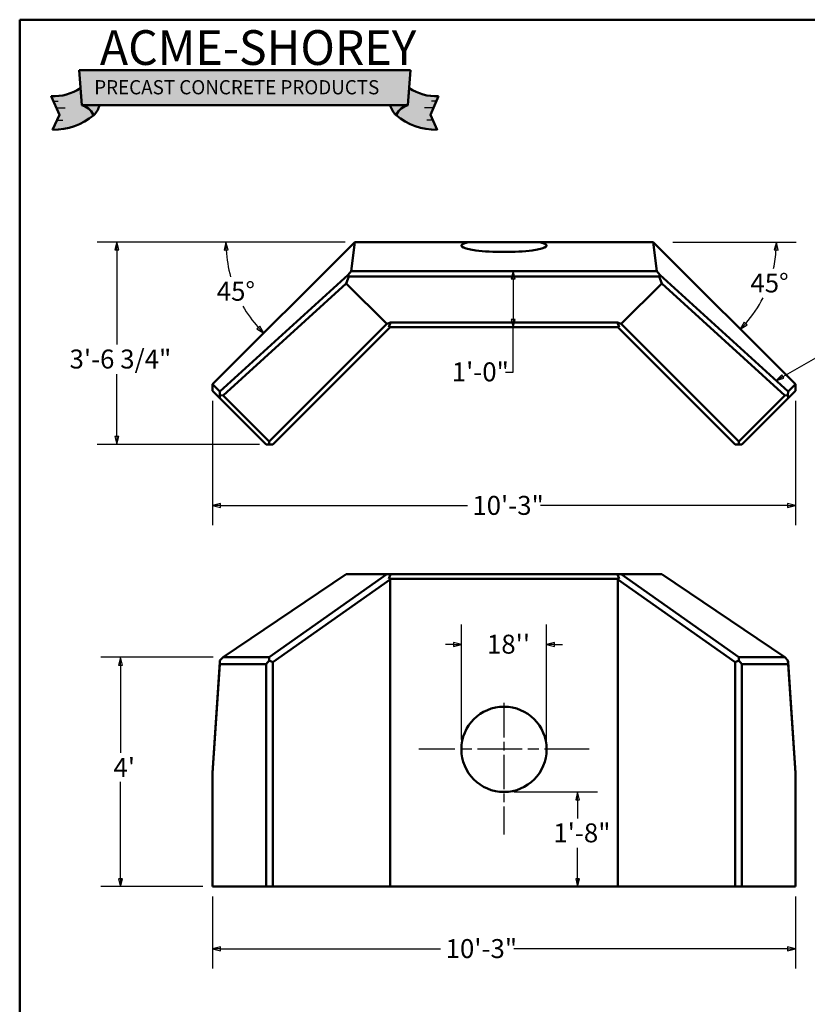
# Model space of a CAD drawing. Units: inches. Extents: x 8 to 2501, y -136 to 358.
# Drawn here: x 8 to 175, y 150 to 358 of the extents above; entities that cross this region are included whole.
import ezdxf
from ezdxf.enums import TextEntityAlignment as Align

# ---------------------------------------------------------------- set-up
doc = ezdxf.new("R2010")
doc.units = ezdxf.units.IN
doc.header["$LTSCALE"] = 1800
doc.header["$MEASUREMENT"] = 0
doc.linetypes.add('CHAIN', pattern=[0.7087, 0.4724, -0.0591, 0.1181, -0.0591])
for name, color, linetype, lineweight in [('Center Mark(ACME )', 7, 'Continuous', 25), ('Dimensions(ACME )', 7, 'Continuous', 25), ('Sketch Geometry(ACME )', 7, 'Continuous', 50), ('Symbols(ACME )', 7, 'Continuous', 25), ('Title (ANSI)', 7, 'Continuous', 50), ('Visible Edges(ACME )', 7, 'Continuous', 50)]:
    doc.layers.add(name, color=color, linetype=linetype, lineweight=lineweight)
doc.layers.add('obj', color=250, linetype='Continuous', lineweight=25, true_color=0x333333)
doc.styles.add('DEFAULT-ACME', font='arial.ttf')
doc.styles.get("Standard").update_dxf_attribs({"font": 'ROMANS.shx'})
doc.dimstyles.new('DEFAULT-ACME -01', dxfattribs={"dimscale": 33.33333333333334, "dimtxt": 0.1200000047683716, "dimasz": 0.05000000074505806, "dimexe": 0.125, "dimexo": 0.0625, "dimgap": 0.03149606299212598, "dimtad": 0, "dimtih": 1, "dimtoh": 1, "dimrnd": 1e-08, "dimzin": 1, "dimdsep": 46, "dimlunit": 4, "dimtxsty": 'DEFAULT-ACME', "dimblk": 'Filled-1', "dimcen": 0.09, "dimdle": 0.3937007874015748, "dimclrd": 256, "dimclre": 256, "dimclrt": 7, "dimadec": 0, "dimazin": 0, "dimtfac": 1, "dimtofl": 0, "dimtmove": 0, "dimatfit": 3, "dimldrblk": 'Filled-1', "dimfxl": 1, "dimfrac": 2, "dimtolj": 1, "dimtzin": 0, "dimlwd": 25, "dimlwe": 25, "dimarcsym": 0})
doc.dimstyles.new('DEFAULT-ACME -01$7', dxfattribs={"dimscale": 33.33333333333334, "dimtxt": 0.1200000047683716, "dimasz": 0.05000000074505806, "dimexe": 0.125, "dimexo": 0.0625, "dimgap": 0.03149606299212598, "dimtad": 0, "dimtih": 1, "dimtoh": 1, "dimrnd": 1e-08, "dimzin": 1, "dimdsep": 46, "dimlunit": 4, "dimtxsty": 'DEFAULT-ACME', "dimblk": 'Filled-1', "dimcen": 0.09, "dimdle": 0.3937007874015748, "dimclrd": 256, "dimclre": 256, "dimclrt": 7, "dimadec": 0, "dimazin": 0, "dimtfac": 1, "dimtofl": 0, "dimtmove": 0, "dimatfit": 3, "dimldrblk": 'Filled-1', "dimfxl": 1, "dimfrac": 2, "dimtolj": 1, "dimtzin": 0, "dimlwd": 25, "dimlwe": 25, "dimarcsym": 0})

# ---------------------------------------------------------------- blocks, each defined once
blk = doc.blocks.new('Filled-1')
at = {"color": 0}
for p, q in [((0, 0), (-0.9999999999999999, 0.25)), ((-0.9999999999999999, 0.25), (-0.9999999999999999, -0.25)), ((-0.9999999999999999, 0), (0, 0)), ((-0.9999999999999999, -0.25), (0, 0))]:
    blk.add_line(p, q, dxfattribs=at)
at = {"color": 0, "flags": 128}
blk.add_lwpolyline([(-0.9999999999999999, -0.25), (0, 0), (-0.9999999999999999, 0.25), (-0.9999999999999999, -0.25)], dxfattribs=at)
at = {"color": 0}
blk.add_solid([(-0.9999999999999999, -0.25), (0, 0), (-0.9999999999999999, 0.25), (-0.9999999999999999, -0.25)], dxfattribs=at)
blk = doc.blocks.new('*D9')
at = {"layer": 'Defpoints', "color": 0, "linetype": 'Continuous', "transparency": 16777216}
for p in [(49.04526308105677, 175.2630654027991), (171.9985818868308, 175.2630654027991), (171.9985818868308, 162.1397058227466)]:
    blk.add_point(p, dxfattribs=at)
at = {"layer": 'Dimensions(ACME )', "color": 156, "linetype": 'Continuous', "lineweight": 25, "true_color": 0x004080, "transparency": 16777216}
for p, q in [((49.04526308105677, 173.1797320694658), (49.04526308105677, 157.97303915608)), ((171.9985818868308, 173.1797320694658), (171.9985818868308, 157.97303915608)), ((50.71192977255871, 162.1397058227466), (97.1501482922839, 162.1397058227466)), ((170.3319151953289, 162.1397058227466), (112.6141429141486, 162.1397058227466))]:
    blk.add_line(p, q, dxfattribs=at)
at = {"layer": 'Dimensions(ACME )', "color": 156, "linetype": 'Continuous', "lineweight": 25, "true_color": 0x004080, "transparency": 16777216, "xscale": 1.666666691501935, "yscale": 1.666666691501935, "zscale": 1.666666691501935, "rotation": 180}
blk.add_blockref('Filled-1', (49.04526308105677, 162.1397058227466), dxfattribs=at)
at = {"layer": 'Dimensions(ACME )', "color": 156, "linetype": 'Continuous', "lineweight": 25, "true_color": 0x004080, "transparency": 16777216, "xscale": 1.666666691501935, "yscale": 1.666666691501935, "zscale": 1.666666691501935}
blk.add_blockref('Filled-1', (171.9985818868308, 162.1397058227466), dxfattribs=at)
at = {"layer": 'Dimensions(ACME )', "color": 7, "linetype": 'Continuous', "lineweight": 25, "transparency": 16777216, "insert": (98.2000170586881, 164.1833621232169), "char_height": 4.00000015894572, "attachment_point": 1, "style": 'DEFAULT-ACME'}
blk.add_mtext('\\A1;10\'-3"', dxfattribs=at)
blk = doc.blocks.new('*D11')
at = {"layer": 'Defpoints', "color": 0, "linetype": 'Continuous', "transparency": 16777216}
for p in [(119.5219224839438, 226.42097021114), (101.5219224839438, 204.2630654028031), (119.5219224839438, 204.2630654028031)]:
    blk.add_point(p, dxfattribs=at)
at = {"layer": 'Dimensions(ACME )', "color": 156, "linetype": 'Continuous', "lineweight": 25, "true_color": 0x004080, "transparency": 16777216}
for p, q in [((101.5219224839438, 206.3463987361365), (101.5219224839438, 230.5876368778067)), ((119.5219224839438, 206.3463987361365), (119.5219224839438, 230.5876368778067)), ((99.85525579244184, 226.42097021114), (98.1885891009399, 226.42097021114)), ((121.1885891754457, 226.42097021114), (122.8552558669477, 226.42097021114))]:
    blk.add_line(p, q, dxfattribs=at)
at = {"layer": 'Dimensions(ACME )', "color": 156, "linetype": 'Continuous', "lineweight": 25, "true_color": 0x004080, "transparency": 16777216, "xscale": 1.666666691501935, "yscale": 1.666666691501935, "zscale": 1.666666691501935}
blk.add_blockref('Filled-1', (101.5219224839438, 226.42097021114), dxfattribs=at)
at = {"layer": 'Dimensions(ACME )', "color": 156, "linetype": 'Continuous', "lineweight": 25, "true_color": 0x004080, "transparency": 16777216, "xscale": 1.666666691501935, "yscale": 1.666666691501935, "zscale": 1.666666691501935, "rotation": 180}
blk.add_blockref('Filled-1', (119.5219224839438, 226.42097021114), dxfattribs=at)
at = {"layer": 'Dimensions(ACME )', "color": 7, "linetype": 'Continuous', "lineweight": 25, "transparency": 16777216, "insert": (105.7020041197506, 228.4632622550679), "char_height": 4.00000015894572, "attachment_point": 1, "style": 'DEFAULT-ACME'}
blk.add_mtext("\\A1; 18''", dxfattribs=at)
blk = doc.blocks.new('*D12')
at = {"layer": 'Defpoints', "color": 0, "linetype": 'Continuous', "transparency": 16777216}
for p in [(110.5219224839438, 195.2630654028031), (126.0655546423323, 195.2630654028031), (110.5219224839438, 175.2630654028031)]:
    blk.add_point(p, dxfattribs=at)
at = {"layer": 'Dimensions(ACME )', "color": 156, "linetype": 'Continuous', "lineweight": 25, "true_color": 0x004080, "transparency": 16777216}
for p, q in [((112.6052558172771, 195.2630654028031), (130.232221308999, 195.2630654028031)), ((126.0655546423323, 193.5963987113012), (126.0655546423323, 189.6661184210123)), ((126.0655546423323, 176.9297320943051), (126.0655546423323, 183.4817968003481))]:
    blk.add_line(p, q, dxfattribs=at)
at = {"layer": 'Dimensions(ACME )', "color": 156, "linetype": 'Continuous', "lineweight": 25, "true_color": 0x004080, "transparency": 16777216, "xscale": 1.666666691501935, "yscale": 1.666666691501935, "zscale": 1.666666691501935}
for p, rotation in [((126.0655546423323, 195.2630654028031), 90), ((126.0655546423323, 175.2630654028031), 270)]:
    blk.add_blockref('Filled-1', p, dxfattribs=dict(at, rotation=rotation))
at = {"layer": 'Dimensions(ACME )', "color": 7, "linetype": 'Continuous', "lineweight": 25, "transparency": 16777216, "insert": (120.9373142995636, 188.6162496546081), "char_height": 4.00000015894572, "attachment_point": 1, "style": 'DEFAULT-ACME'}
blk.add_mtext('\\A1;1\'-8"', dxfattribs=at)
blk = doc.blocks.new('*D18')
at = {"layer": 'Defpoints', "color": 0, "linetype": 'Continuous', "transparency": 16777216}
for p in [(29.62632086798272, 223.7102789982988), (51.27323248482703, 223.7102789982988), (49.04526308105677, 175.2630654027991)]:
    blk.add_point(p, dxfattribs=at)
at = {"layer": 'Dimensions(ACME )', "color": 156, "linetype": 'Continuous', "lineweight": 25, "true_color": 0x004080, "transparency": 16777216}
for p, q in [((49.1898991514937, 223.7102789982988), (25.45965420131606, 223.7102789982988)), ((29.62632086798272, 222.0436123067969), (29.62632086798272, 203.5004892700032)), ((29.62632086798271, 176.9297320943011), (29.62632086798272, 197.4007515549661)), ((46.96192974772344, 175.2630654027991), (25.45965420131605, 175.2630654027991))]:
    blk.add_line(p, q, dxfattribs=at)
at = {"layer": 'Dimensions(ACME )', "color": 156, "linetype": 'Continuous', "lineweight": 25, "true_color": 0x004080, "transparency": 16777216, "xscale": 1.666666691501935, "yscale": 1.666666691501935, "zscale": 1.666666691501935}
for p, rotation in [((29.62632086798272, 223.7102789982988), 90), ((29.62632086798271, 175.2630654027991), 270)]:
    blk.add_blockref('Filled-1', p, dxfattribs=dict(at, rotation=rotation))
at = {"layer": 'Dimensions(ACME )', "color": 7, "linetype": 'Continuous', "lineweight": 25, "transparency": 16777216, "insert": (26.89371501361561, 202.4506205035991), "char_height": 4.00000015894572, "attachment_point": 1, "style": 'DEFAULT-ACME'}
blk.add_mtext("\\A1; 4'", dxfattribs=at)
blk = doc.blocks.new('Borders Back-Sheet2')
at = {"layer": 'obj', "true_color": 0xffbf00}
blk.add_hatch(color=40, dxfattribs=at).paths.add_polyline_path([(2.70785398968451, 10.20927958608878), (2.724476835754436, 10.42927958608878), (0.6259818238030315, 10.42927958608878), (0.6426046698729575, 10.20927958608878)])
h = blk.add_hatch(color=40, dxfattribs=at)
edge = h.paths.add_edge_path()
edge.add_arc((0.6762940751910071, 10.12328539359715), 0.04733534235275762, 27.59096119754079, 33.69630227081225)
edge.add_arc((0.606037313980897, 10.08998509610734), 0.1247731816411983, 28.51300640312043, 72.95811964827844)
edge.add_line((0.6426046698729603, 10.20927958608878), (0.6344753423958458, 10.31686958827259))
edge.add_arc((0.4650882714201812, 10.56874110136299), 0.3035312816171711, 266.9995173499557, 303.9213766419609, ccw=False)
edge.add_line((0.4492001181551549, 10.26562593264656), (0.5010388680013033, 10.14833564196563))
edge.add_line((0.5010388680013033, 10.14833564196563), (0.4586141270112498, 10.05234547596906))
edge.add_arc((0.461550086931483, 10.45351439872598), 0.4011796660432767, 269.5806875869146, 309.7808932130421)
h = blk.add_hatch(color=40, dxfattribs=at)
edge = h.paths.add_edge_path()
edge.add_line((2.891844532546219, 10.05234547596907), (2.849419791556166, 10.14833564196563))
edge.add_line((2.849419791556166, 10.14833564196563), (2.901258541402314, 10.26562593264656))
edge.add_arc((2.885370388137286, 10.56874110136299), 0.3035312816171694, 236.0786233580391, 273.00048265004466, ccw=False)
edge.add_line((2.715983317161621, 10.31686958827259), (2.70785398968451, 10.20927958608878))
edge.add_arc((2.744421345576575, 10.08998509610734), 0.1247731816411972, 107.0418803517224, 151.4869935968742)
edge.add_arc((2.674164584366432, 10.1232853935971), 0.04733534235275771, 146.3036977291059, 152.4090388023885)
edge.add_arc((2.888908572625992, 10.45351439872598), 0.4011796660432779, 230.2191067869568, 270.4193124130845)
at = {"layer": 'obj', "true_color": 0xcc9966}
h = blk.add_hatch(color=33, dxfattribs=at)
edge = h.paths.add_edge_path()
edge.add_arc((0.6762940751909988, 10.12328539359714), 0.04733534235276782, 27.59096119754198, 33.69630227081219)
edge.add_arc((0.6060373139808942, 10.08998509610734), 0.1247731816411975, 28.51300640312063, 72.95811964827878)
edge.add_line((0.6426046698729575, 10.20927958608878), (0.7550775788050531, 10.20927958608878))
edge.add_arc((0.6318349362079289, 10.23750468695836), 0.126433402522517, 313.11410253740746, 347.100544359833, ccw=False)
h = blk.add_hatch(color=33, dxfattribs=at)
edge = h.paths.add_edge_path()
edge.add_line((2.70785398968451, 10.20927958608878), (2.595381080752418, 10.20927958608878))
edge.add_arc((2.718623723349544, 10.23750468695836), 0.1264334025225169, 192.8994556401644, 226.8858974625904)
edge.add_arc((2.674164584366499, 10.12328539359719), 0.04733534235277343, 146.3036977291737, 152.4090388025267, ccw=False)
edge.add_arc((2.744421345576573, 10.08998509610734), 0.1247731816411972, 107.041880351721, 151.4869935968443, ccw=False)
at = {"layer": 'obj'}
for p, q in [((2.724476835754436, 10.42927958608878), (0.6259818238030308, 10.42927958608878)), ((0.6259818238030315, 10.42927958608878), (0.6426046698729575, 10.20927958608878)), ((2.70785398968451, 10.20927958608878), (2.724476835754436, 10.42927958608878)), ((0.5010388680013033, 10.14833564196563), (0.4492001181551556, 10.26562593264656)), ((0.4631391282704932, 10.23408754576252), (0.4936674734026901, 10.23408754576252)), ((2.849419791556166, 10.14833564196563), (2.901258541402314, 10.26562593264656)), ((2.887319531286976, 10.23408754576252), (2.856791186154778, 10.23408754576252)), ((0.4819482947091659, 10.19152994926173), (0.5382286661658038, 10.19152994926173)), ((0.6426046698729575, 10.20927958608878), (2.70785398968451, 10.20927958608878)), ((2.868510364848302, 10.19152994926173), (2.812229993391664, 10.19152994926173)), ((0.5010388680013033, 10.14833564196563), (0.4586141270112498, 10.05234547596907)), ((0.4857941280686935, 10.11384291242725), (0.5233482097273032, 10.11384291242725)), ((2.864664531488774, 10.11384291242725), (2.827110449830166, 10.11384291242725)), ((2.849419791556166, 10.14833564196563), (2.891844532546219, 10.05234547596907))]:
    blk.add_line(p, q, dxfattribs=at)
for centre, radius, start, end in [((0.4650882714201812, 10.56874110136299), 0.3035312816171701, 266.9995173499558, 303.6459778847641), ((2.885370388137291, 10.56874110136298), 0.3035312816171701, 236.3540221152339, 273.0004826500435), ((0.6060373139808939, 10.08998509610734), 0.1247731816411986, 28.51300640312325, 72.95811964827837), ((0.6318349362079246, 10.23750468695837), 0.1264334025225173, 313.1141025374096, 347.100544359835), ((2.718623723349539, 10.23750468695836), 0.1264334025225169, 192.8994556401664, 226.8858974625927), ((2.744421345576573, 10.08998509610734), 0.1247731816411986, 107.0418803517208, 151.486993596876), ((0.4615500869314827, 10.45351439872598), 0.4011796660432773, 269.5806875869146, 309.780893213042), ((0.6762940751909982, 10.12328539359715), 0.04733534235276422, 27.59096119753278, 33.696302270811), ((2.67416458436646, 10.12328539359714), 0.04733534235276422, 146.3036977291665, 152.4090388024384), ((2.888908572625987, 10.45351439872598), 0.4011796660432773, 230.2191067869578, 270.419312413085)]:
    blk.add_arc(centre, radius, start, end, dxfattribs=at)
at = {"layer": 'Sketch Geometry(ACME )'}
for p, q in [((8.249999999999998, 10.75), (0.2499999999999992, 10.75)), ((0.2499999999999992, 10.75), (0.2500000000000076, 0.2500000000000006)), ((2.724476835754436, 10.42927958608878), (0.6259818238030315, 10.42927958608878)), ((0.6259818238030315, 10.42927958608878), (0.6426046698729575, 10.20927958608878)), ((2.70785398968451, 10.20927958608878), (2.724476835754436, 10.42927958608878)), ((0.6426046698729575, 10.20927958608878), (0.6344753423958458, 10.31686958827259)), ((2.715983317161621, 10.31686958827259), (2.70785398968451, 10.20927958608878)), ((0.4492001181551556, 10.26562593264656), (0.5010388680013033, 10.14833564196563)), ((2.849419791556166, 10.14833564196563), (2.901258541402314, 10.26562593264656)), ((0.7550775788050517, 10.20927958608878), (0.6426046698729575, 10.20927958608878)), ((0.6426046698729575, 10.20927958608878), (2.70785398968451, 10.20927958608878)), ((2.70785398968451, 10.20927958608878), (2.595381080752417, 10.20927958608878)), ((0.5010388680013033, 10.14833564196563), (0.4586141270112498, 10.05234547596907)), ((2.891844532546219, 10.05234547596907), (2.849419791556166, 10.14833564196563))]:
    blk.add_line(p, q, dxfattribs=at)
for centre, radius, start, end in [((0.4650882714201812, 10.56874110136299), 0.303531281617171, 266.9995173499556, 303.9213766419609), ((2.885370388137286, 10.56874110136299), 0.3035312816171693, 236.078623358039, 273.0004826500445), ((0.606037313980897, 10.08998509610734), 0.1247731816411983, 28.51300640312044, 72.95811964827847), ((0.6060373139808942, 10.08998509610734), 0.1247731816411975, 28.51300640312058, 72.95811964827858), ((0.6318349362079289, 10.23750468695836), 0.126433402522517, 313.1141025374075, 347.1005443598336), ((2.718623723349544, 10.23750468695836), 0.1264334025225169, 192.8994556401644, 226.8858974625899), ((2.744421345576575, 10.08998509610734), 0.1247731816411973, 107.0418803517224, 151.4869935968742), ((2.744421345576573, 10.08998509610734), 0.1247731816411972, 107.041880351721, 151.4869935968443), ((0.461550086931483, 10.45351439872598), 0.4011796660432767, 269.5806875869146, 309.7808932130421), ((0.6762940751910071, 10.12328539359715), 0.04733534235275761, 27.59096119754083, 33.69630227081229), ((0.6762940751909988, 10.12328539359714), 0.04733534235276781, 27.59096119754204, 33.69630227081223), ((2.674164584366432, 10.1232853935971), 0.04733534235275773, 146.3036977291042, 152.4090388023885), ((2.674164584366499, 10.12328539359719), 0.04733534235277344, 146.3036977291719, 152.4090388025265), ((2.888908572625992, 10.45351439872598), 0.401179666043278, 230.2191067869568, 270.4193124130845)]:
    blk.add_arc(centre, radius, start, end, dxfattribs=at)
at = {"layer": 'obj', "color": 7, "insert": (1.726436560617106, 10.68347978973175), "char_height": 0.2000000063828596, "width": 2.812283991504041, "attachment_point": 2, "line_spacing_factor": 0.2996409833431244}
blk.add_mtext('\\pxsm0.94;\\fCambria|b0|i0;\\W0.98;\\H0.2200; ACME-SHOREY  \\fTahoma|b1|i0;\\W0.98;\\H0.1000;\\P\\fTahoma|b1|i0;\\W0.98;\\H0.1000;\\P', dxfattribs=at)
at = {"layer": 'obj', "color": 242, "true_color": 0xcc0033, "insert": (0.7217630266686399, 10.3670834156569), "char_height": 0.0899999981790077, "attachment_point": 1, "line_spacing_factor": 0.421640008687973}
blk.add_mtext('\\fCambria|b1|i0;\\W0.97;\\H0.0900;PRECAST CONCRETE PRODUCTS', dxfattribs=at)
at = {"layer": 'Symbols(ACME )', "color": 7, "lineweight": 30, "flags": 104}
for tag, height, p in [('Co.', 0.159999998066369, (6.005000000000001, 0.699999999999998)), ('Date', 0.1200000014830762, (7.170000000000001, 0.6699999999999982)), ('Sheet', 0.1000000031914298, (7.73, 0.3899999999999981)), ('Ch#', 0.1000000031914298, (6.48, 0.3899999999999981)), ('Pg#', 0.1000000031914298, (7.060000000000001, 0.3899999999999981))]:
    blk.add_attdef(tag, text='', height=height, dxfattribs=at).set_placement(p, align=Align.TOP_LEFT)
at = {"layer": 'Title (ANSI)', "color": 7, "lineweight": 30, "flags": 104}
for tag, height, p in [('<Name>^M', 0.1799999963580154, (1.250000000000002, 1.092499999999996)), ('ITEM:', 0.159999998066369, (6.720000000000001, 1.102499999999998)), ('<WT-B>', 0.1200000014830762, (4.645000000000001, 0.5899999999999981))]:
    blk.add_attdef(tag, text='', height=height, dxfattribs=at).set_placement(p, align=Align.TOP_LEFT)
blk = doc.blocks.new('*D20')
at = {"layer": 'Defpoints', "color": 0, "linetype": 'Continuous', "transparency": 16777216}
for p in [(49.04526308104451, 279.939072609957), (171.9985818868185, 279.9390726099571), (171.9985818868185, 255.7287262585562)]:
    blk.add_point(p, dxfattribs=at)
at = {"layer": 'Dimensions(ACME )', "color": 156, "linetype": 'Continuous', "lineweight": 25, "true_color": 0x004080, "transparency": 16777216}
for p, q in [((49.04526308104451, 277.8557392766237), (49.04526308104451, 251.5620595918896)), ((171.9985818868185, 277.8557392766238), (171.9985818868185, 251.5620595918896)), ((50.71192977254645, 255.7287262585562), (102.7899251729992, 255.7287262585562)), ((170.3319151953166, 255.7287262585562), (118.2539197948639, 255.7287262585562))]:
    blk.add_line(p, q, dxfattribs=at)
at = {"layer": 'Dimensions(ACME )', "color": 156, "linetype": 'Continuous', "lineweight": 25, "true_color": 0x004080, "transparency": 16777216, "xscale": 1.666666691501935, "yscale": 1.666666691501935, "zscale": 1.666666691501935, "rotation": 180}
blk.add_blockref('Filled-1', (49.04526308104451, 255.7287262585562), dxfattribs=at)
at = {"layer": 'Dimensions(ACME )', "color": 156, "linetype": 'Continuous', "lineweight": 25, "true_color": 0x004080, "transparency": 16777216, "xscale": 1.666666691501935, "yscale": 1.666666691501935, "zscale": 1.666666691501935}
blk.add_blockref('Filled-1', (171.9985818868185, 255.7287262585562), dxfattribs=at)
at = {"layer": 'Dimensions(ACME )', "color": 7, "linetype": 'Continuous', "lineweight": 25, "transparency": 16777216, "insert": (103.8397939394034, 257.7723825590265), "char_height": 4.00000015894572, "attachment_point": 1, "style": 'DEFAULT-ACME'}
blk.add_mtext('\\A1;10\'-3"', dxfattribs=at)
blk = doc.blocks.new('*D21')
at = {"layer": 'Defpoints', "color": 0, "linetype": 'Continuous', "transparency": 16777216}
for p in [(28.82011553685466, 311.3737896979328), (79.06576660664717, 311.3737896979328), (60.99142711206295, 268.6253641109723)]:
    blk.add_point(p, dxfattribs=at)
at = {"layer": 'Dimensions(ACME )', "color": 156, "linetype": 'Continuous', "lineweight": 25, "true_color": 0x004080, "transparency": 16777216}
for p, q in [((76.98243327331384, 311.3737896979328), (24.653448870188, 311.3737896979328)), ((28.82011553685466, 309.7071230064309), (28.82011553685466, 289.7263972156484)), ((28.82011553685465, 270.2920308024742), (28.82011553685466, 283.4875053332896)), ((58.90809377872962, 268.6253641109723), (24.65344887018799, 268.6253641109723))]:
    blk.add_line(p, q, dxfattribs=at)
at = {"layer": 'Dimensions(ACME )', "color": 156, "linetype": 'Continuous', "lineweight": 25, "true_color": 0x004080, "transparency": 16777216, "xscale": 1.666666691501935, "yscale": 1.666666691501935, "zscale": 1.666666691501935}
for p, rotation in [((28.82011553685466, 311.3737896979328), 90), ((28.82011553685465, 268.6253641109723), 270)]:
    blk.add_blockref('Filled-1', p, dxfattribs=dict(at, rotation=rotation))
at = {"layer": 'Dimensions(ACME )', "color": 7, "linetype": 'Continuous', "lineweight": 25, "transparency": 16777216, "insert": (18.84467169904531, 288.6765284492442), "char_height": 4.00000015894572, "attachment_point": 1, "style": 'DEFAULT-ACME'}
blk.add_mtext('\\A1;3\'-6 3/4"', dxfattribs=at)
blk = doc.blocks.new('*D22')
at = {"layer": 'Defpoints', "color": 0, "linetype": 'Continuous', "transparency": 16777216}
for p in [(76.98243327331382, 311.3737896979328), (79.0657666066472, 311.3737896979328), (52.76808176484165, 304.3273462817629), (49.0452630810445, 281.3532861723302)]:
    blk.add_point(p, dxfattribs=at)
at = {"layer": 'Dimensions(ACME )', "color": 156, "linetype": 'Continuous', "lineweight": 25, "true_color": 0x004080, "transparency": 16777216}
blk.add_line((74.8990999399805, 311.3737896979328), (47.67373322332797, 311.373789697933), dxfattribs=at)
for start, end in [(183.5080476850615, 195.6290204096202), (209.7330232979475, 221.4919523149382)]:
    blk.add_arc((79.0657666066472, 311.3737896979328), 27.22536671665255, start, end, dxfattribs=at)
at = {"layer": 'Dimensions(ACME )', "color": 156, "linetype": 'Continuous', "lineweight": 25, "true_color": 0x004080, "transparency": 16777216, "xscale": 1.666666691501935, "yscale": 1.666666691501935, "zscale": 1.666666691501935}
for p, rotation in [((51.84039988999464, 311.373789697933), 91.75402384253059), ((59.8145251810116, 292.1225482722973), 313.245976157469)]:
    blk.add_blockref('Filled-1', p, dxfattribs=dict(at, rotation=rotation))
at = {"layer": 'Dimensions(ACME )', "color": 7, "linetype": 'Continuous', "lineweight": 25, "transparency": 16777216, "insert": (49.90871458016193, 302.9891994200795), "char_height": 4.00000015894572, "attachment_point": 1, "style": 'DEFAULT-ACME'}
blk.add_mtext('\\A1;45°', dxfattribs=at)
blk = doc.blocks.new('*D23')
at = {"layer": 'Defpoints', "color": 0, "linetype": 'Continuous', "transparency": 16777216}
for p in [(141.9780783612159, 311.3737896979328), (143.4512174886879, 309.9006505704608), (144.0614116945492, 311.3737896979328), (164.5177779455444, 298.3604880754672)]:
    blk.add_point(p, dxfattribs=at)
at = {"layer": 'Dimensions(ACME )', "color": 156, "linetype": 'Continuous', "lineweight": 25, "true_color": 0x004080, "transparency": 16777216}
blk.add_line((146.1447450278826, 311.3737896979328), (172.1713482728134, 311.3737896979325), dxfattribs=at)
for start, end in [(347.6031112886017, 356.3303205474608), (318.6696794525379, 333.1492051881139)]:
    blk.add_arc((141.9780783612159, 311.3737896979329), 26.02660324493085, start, end, dxfattribs=at)
at = {"layer": 'Dimensions(ACME )', "color": 156, "linetype": 'Continuous', "lineweight": 25, "true_color": 0x004080, "transparency": 16777216, "xscale": 1.666666691501935, "yscale": 1.666666691501935, "zscale": 1.666666691501935}
for p, rotation in [((168.0046816061468, 311.3737896979326), 88.16516027373017), ((160.3816660069581, 292.9702020521902), 226.8348397262686)]:
    blk.add_blockref('Filled-1', p, dxfattribs=dict(at, rotation=rotation))
at = {"layer": 'Dimensions(ACME )', "color": 7, "linetype": 'Continuous', "lineweight": 25, "transparency": 16777216, "insert": (162.5135543949034, 304.7364701103883), "char_height": 4.00000015894572, "attachment_point": 1, "style": 'DEFAULT-ACME'}
blk.add_mtext('\\A1;45°', dxfattribs=at)
blk = doc.blocks.new('*D24')
at = {"layer": 'Defpoints', "color": 0, "linetype": 'Continuous', "transparency": 16777216}
for p in [(112.4735760136559, 305.244657052399), (112.4735760136559, 293.3741014525014), (112.4735760136559, 293.3741014525014)]:
    blk.add_point(p, dxfattribs=at)
at = {"layer": 'Dimensions(ACME )', "color": 156, "linetype": 'Continuous', "lineweight": 25, "true_color": 0x004080, "transparency": 16777216}
for p, q in [((112.4735760136559, 303.5779903608971), (112.4735760136559, 295.0407681440033)), ((112.4735760136559, 283.9247491047856), (112.4735760136559, 293.3741014525014)), ((110.806909322154, 283.9247491047856), (112.4735760136559, 283.9247491047856))]:
    blk.add_line(p, q, dxfattribs=at)
at = {"layer": 'Dimensions(ACME )', "color": 156, "linetype": 'Continuous', "lineweight": 25, "true_color": 0x004080, "transparency": 16777216, "xscale": 1.666666691501935, "yscale": 1.666666691501935, "zscale": 1.666666691501935}
for p, rotation in [((112.4735760136559, 305.244657052399), 90), ((112.4735760136559, 293.3741014525014), 270)]:
    blk.add_blockref('Filled-1', p, dxfattribs=dict(at, rotation=rotation))
at = {"layer": 'Dimensions(ACME )', "color": 7, "linetype": 'Continuous', "lineweight": 25, "transparency": 16777216, "insert": (99.50055987021221, 285.9670411487135), "char_height": 4.00000015894572, "attachment_point": 1, "style": 'DEFAULT-ACME'}
blk.add_mtext('\\A1;1\'-0"', dxfattribs=at)

msp = doc.modelspace()

# ---------------------------------------------------------------- linework, layer by layer
at = {"layer": 'Center Mark(ACME )', "linetype": 'CHAIN', "ltscale": 0.008582160808146}
msp.add_line((110.5219224839438, 214.0767793266631), (110.5219224839438, 186.2630654028031), dxfattribs=at)
at = {"layer": 'Center Mark(ACME )', "linetype": 'CHAIN', "ltscale": 0.01110865455120802}
msp.add_line((128.5219224839438, 204.2630654028031), (92.52192248394377, 204.2630654028031), dxfattribs=at)
at = {"layer": 'Visible Edges(ACME )'}
for p, q in [((49.04526308104449, 281.3532861723301), (79.06576660664717, 311.3737896979328)), ((78.28766666689121, 305.244657052399), (79.06576660664717, 311.3737896979328)), ((103.0386077103836, 311.3737896979328), (79.06576660664717, 311.3737896979328)), ((118.0052372574794, 311.3737896979328), (103.0386077103836, 311.3737896979328)), ((141.9780783612159, 311.3737896979328), (118.0052372574794, 311.3737896979328)), ((141.9780783612159, 311.3737896979328), (142.7561783009719, 305.244657052399)), ((141.9780783612159, 311.3737896979328), (171.9985818868185, 281.3532861723302)), ((77.6140753010572, 304.4857432294624), (50.57092626695535, 279.8276229864193)), ((77.24174763250743, 302.6542763039255), (77.79014784270159, 304.0968476412694)), ((78.28766666689121, 305.244657052399), (77.6140753010572, 304.4857432294624)), ((77.79014784270159, 304.0968476412694), (77.6140753010572, 304.4857432294624)), ((77.79014784270159, 304.0968476412694), (143.2536971251615, 304.0968476412694)), ((142.7561783009719, 305.244657052399), (78.28766666689121, 305.244657052399)), ((143.4297696668058, 304.4857432294624), (142.7561783009719, 305.244657052399)), ((143.4297696668058, 304.4857432294624), (143.2536971251615, 304.0968476412694)), ((143.2536971251615, 304.0968476412694), (143.8020973353556, 302.6542763039256)), ((170.4729187009077, 279.8276229864193), (143.4297696668058, 304.4857432294624)), ((51.27323248481476, 278.9760142702542), (77.24174763250743, 302.6542763039255)), ((77.24174763250743, 302.6542763039255), (85.81481570274497, 294.081208233688)), ((135.229029265118, 294.081208233688), (143.8020973353556, 302.6542763039256)), ((143.8020973353556, 302.6542763039256), (169.7706124830483, 278.9760142702542)), ((85.81481570274497, 294.081208233688), (60.99142711206295, 269.257819643006)), ((61.77318514240236, 268.6253641109723), (86.5219224839315, 293.3741014525015)), ((86.58162010467295, 294.3741014525015), (85.81481570274497, 294.081208233688)), ((86.58162010467295, 294.3741014525015), (86.2518317271938, 293.3741014525015)), ((86.2518317271938, 293.3741014525015), (134.7920132406692, 293.3741014525015)), ((134.4622248631901, 294.3741014525015), (86.58162010467295, 294.3741014525015)), ((135.229029265118, 294.081208233688), (134.4622248631901, 294.3741014525015)), ((134.7920132406692, 293.3741014525015), (134.4622248631901, 294.3741014525015)), ((134.5219224839315, 293.3741014525015), (159.2706598254607, 268.6253641109723)), ((160.0524178558001, 269.257819643006), (135.229029265118, 294.081208233688)), ((50.57092626695535, 279.8276229864193), (49.04526308104449, 281.3532861723301)), ((49.04526308104449, 281.3532861723301), (49.0452630810445, 279.939072609957)), ((171.9985818868185, 281.3532861723302), (170.4729187009077, 279.8276229864193)), ((171.9985818868185, 281.3532861723302), (171.9985818868185, 279.9390726099571)), ((49.0452630810445, 279.939072609957), (50.54876366727629, 278.4355720237253)), ((50.54876366727629, 278.4355720237253), (50.59480142611827, 279.0243811496065)), ((50.57092626695535, 279.8276229864193), (50.59480142611827, 279.0243811496065)), ((50.59480142611827, 279.0243811496065), (51.27323248481476, 278.9760142702542)), ((60.99142711206295, 269.257819643006), (51.27323248481476, 278.9760142702542)), ((169.7706124830483, 278.9760142702542), (160.0524178558001, 269.257819643006)), ((169.7706124830483, 278.9760142702542), (170.4490435417447, 279.0243811496065)), ((170.4490435417447, 279.0243811496065), (170.4729187009077, 279.8276229864193)), ((170.4490435417447, 279.0243811496065), (170.4950813005867, 278.4355720237253)), ((170.4950813005867, 278.4355720237253), (171.9985818868185, 279.9390726099571)), ((50.54876366727629, 278.4355720237253), (60.35897158002926, 268.6253641109723)), ((160.6848733878338, 268.6253641109723), (170.4950813005867, 278.4355720237253)), ((60.99142711206295, 268.6253641109723), (60.35897158002926, 268.6253641109723)), ((60.99142711206295, 269.257819643006), (60.99142711206295, 268.6253641109723)), ((61.77318514240236, 268.6253641109723), (60.99142711206295, 268.6253641109723)), ((160.0524178558001, 268.6253641109723), (159.2706598254607, 268.6253641109723)), ((160.0524178558001, 268.6253641109723), (160.0524178558001, 269.257819643006)), ((160.6848733878338, 268.6253641109723), (160.0524178558001, 268.6253641109723)), ((51.27323248482702, 223.7102789982988), (77.24174763251968, 241.2630654028059)), ((85.81481570275722, 241.2630654028033), (60.99142711207521, 223.7102789982959)), ((77.24174763251968, 241.2630654028059), (85.81481570275722, 241.2630654028033)), ((86.58162010468521, 241.2630654028034), (85.81481570275722, 241.2630654028033)), ((86.58162010468521, 241.2630654028034), (86.25183172720607, 240.2630654028031)), ((134.4622248632024, 241.2630654028034), (86.58162010468521, 241.2630654028034)), ((135.2290292651303, 241.2630654028033), (134.4622248632024, 241.2630654028034)), ((134.7920132406815, 240.2630654028031), (134.4622248632024, 241.2630654028034)), ((160.0524178558124, 223.7102789982959), (135.2290292651303, 241.2630654028033)), ((135.2290292651303, 241.2630654028033), (143.8020973353679, 241.2630654028059)), ((143.8020973353679, 241.2630654028059), (169.7706124830605, 223.7102789982988)), ((61.77318514241462, 222.6450314140459), (86.52192248394377, 240.1450314140532)), ((86.25183172720607, 240.2630654028031), (86.52192248394377, 240.1450314140532)), ((86.25183172720607, 240.2630654028031), (134.7920132406815, 240.2630654028031)), ((86.52192248394377, 240.1450314140532), (86.52192248394377, 175.2630654028031)), ((134.7920132406815, 240.2630654028031), (134.5219224839438, 240.1450314140532)), ((134.5219224839438, 240.1450314140532), (159.2706598254729, 222.6450314140459)), ((134.5219224839438, 240.1450314140532), (134.5219224839438, 175.2630654028031)), ((50.57092626696761, 222.6488124746431), (49.04526308105675, 199.2630654027996)), ((50.54876366728855, 222.2630654027987), (50.59480142613052, 222.9894082016973)), ((50.57092626696761, 222.6488124746431), (50.59480142613052, 222.9894082016973)), ((50.59480142613052, 222.9894082016973), (51.27323248482702, 223.7102789982988)), ((60.99142711207521, 223.7102789982959), (51.27323248482702, 223.7102789982988)), ((60.99142711207521, 222.9866722005458), (60.35897158004153, 222.2630654027958)), ((60.99142711207521, 223.7102789982959), (60.99142711207521, 222.9866722005458)), ((61.77318514241462, 222.6450314140459), (60.99142711207521, 222.9866722005458)), ((61.77318514241462, 175.2630654027958), (61.77318514241462, 222.6450314140459)), ((160.0524178558124, 222.9866722005458), (159.2706598254729, 222.6450314140459)), ((159.2706598254729, 222.6450314140459), (159.2706598254729, 175.2630654027958)), ((169.7706124830605, 223.7102789982988), (160.0524178558124, 223.7102789982959)), ((160.0524178558124, 222.9866722005458), (160.0524178558124, 223.7102789982959)), ((160.684873387846, 222.2630654027958), (160.0524178558124, 222.9866722005458)), ((169.7706124830605, 223.7102789982988), (170.449043541757, 222.9894082016973)), ((170.449043541757, 222.9894082016973), (170.4729187009199, 222.6488124746431)), ((170.449043541757, 222.9894082016973), (170.495081300599, 222.2630654027987)), ((171.9985818868308, 199.2630654027997), (170.4729187009199, 222.6488124746431)), ((49.04526308105676, 199.2170322044596), (50.54876366728855, 222.2630654027987)), ((50.54876366728855, 222.2630654027987), (60.35897158004153, 222.2630654027958)), ((60.35897158004153, 222.2630654027958), (60.35897158004154, 175.2630654027958)), ((160.684873387846, 222.2630654027958), (170.495081300599, 222.2630654027987)), ((160.684873387846, 175.2630654027958), (160.684873387846, 222.2630654027958)), ((170.495081300599, 222.2630654027987), (171.9985818868308, 199.2170322044598)), ((49.04526308105675, 199.2630654027996), (49.04526308105676, 199.2170322044596)), ((49.04526308105676, 175.2630654027991), (49.04526308105676, 199.2170322044596)), ((171.9985818868308, 199.2630654027997), (171.9985818868308, 199.2170322044598)), ((171.9985818868308, 199.2170322044598), (171.9985818868308, 175.2630654027991)), ((49.04526308105676, 175.2630654027991), (60.35897158004154, 175.2630654027958)), ((60.35897158004154, 175.2630654027958), (61.77318514241462, 175.2630654027958)), ((61.77318514241462, 175.2630654027958), (86.52192248394377, 175.2630654028031)), ((86.52192248394377, 175.2630654028031), (134.5219224839438, 175.2630654028031)), ((134.5219224839438, 175.2630654028031), (159.2706598254729, 175.2630654027958)), ((159.2706598254729, 175.2630654027958), (160.684873387846, 175.2630654027958)), ((160.684873387846, 175.2630654027958), (171.9985818868308, 175.2630654027991))]:
    msp.add_line(p, q, dxfattribs=at)
msp.add_circle((110.5219224839438, 204.2630654028031), 9, dxfattribs=at)
msp.add_ellipse((110.5219224839315, 310.6265346911872), major_axis=(9, 2.399312171576554e-17), ratio=0.1494510013491282, start_param=2.552561683373506, end_param=6.872216277395871, dxfattribs=at)

# ---------------------------------------------------------------- block references
at = {"xscale": 33.33333333333334, "yscale": 33.33333333333334, "zscale": 33.33333333333334}
msp.add_blockref('Borders Back-Sheet2', (0, 0), dxfattribs=at)

# ---------------------------------------------------------------- dimensions: what is measured, and where the dimension line sits
at = {"layer": 'Dimensions(ACME )', "color": 156, "linetype": 'Continuous', "lineweight": 25, "true_color": 0x004080}
for base, p1, p2, angle, override, picture, middle in [((28.82011553685466, 311.3737896979328), (60.99142711206295, 268.6253641109723), (79.06576660664717, 311.3737896979328), 90, {"dimgap": 0.03149606299212598, "dimdec": 2, "dimlfac": 1, "dimtol": 0, "dimlim": 0, "dimtp": 0, "dimtm": -0, "dimtdec": 2, "dimatfit": 1}, '*D21', (28.82011553685461, 286.606951274469)), ((112.4735760136559, 293.3741014525014), (112.4735760136559, 305.244657052399), (112.4735760136559, 293.3741014525014), 90, {"dimgap": 0.03149606299212598, "dimdec": 1, "dimlfac": 1, "dimse1": 1, "dimse2": 1, "dimtol": 0, "dimlim": 0, "dimtp": 0, "dimtm": -0, "dimtdec": 1, "dimtmove": 1, "dimatfit": 2}, '*D24', (112.2050635633776, 283.9247491047856)), ((171.9985818868185, 255.7287262585562), (49.04526308104451, 279.939072609957), (171.9985818868185, 279.9390726099571), 180, {"dimgap": 0.03149606299212598, "dimtih": 0, "dimtoh": 0, "dimdec": 2, "dimlfac": 1, "dimtol": 0, "dimlim": 0, "dimtp": 0, "dimtm": -0, "dimtdec": 2, "dimatfit": 1}, '*D20', (110.5219224839315, 255.7287262585562)), ((126.0655546423323, 195.2630654028031), (110.5219224839438, 175.2630654028031), (110.5219224839438, 195.2630654028031), 90, {"dimgap": 0.03149606299212598, "dimdec": 2, "dimlfac": 1, "dimse1": 1, "dimtol": 0, "dimlim": 0, "dimtp": 0, "dimtm": -0, "dimtdec": 2, "dimatfit": 1}, '*D12', (126.0655546423323, 186.5739576106802)), ((171.9985818868308, 162.1397058227466), (49.04526308105677, 175.2630654027991), (171.9985818868308, 175.2630654027991), 180, {"dimgap": 0.03149606299212598, "dimtih": 0, "dimtoh": 0, "dimdec": 2, "dimlfac": 1, "dimtol": 0, "dimlim": 0, "dimtp": 0, "dimtm": -0, "dimtdec": 2, "dimatfit": 1}, '*D9', (104.8821456032163, 162.1397058227466))]:
    dim = msp.add_linear_dim(base=base, p1=p1, p2=p2, angle=angle, dimstyle='DEFAULT-ACME -01', override=override, dxfattribs=at)
    dim.commit()
    dim.dimension.update_dxf_attribs({"geometry": picture, "text_midpoint": middle, "dimtype": 160})
for base, center, p1, p2, override, picture, middle in [((52.76808176484165, 304.3273462817629), (79.06576660664717, 311.3737896979328), (76.98243327331383, 311.3737896979328), (49.04526308104449, 281.3532861723301), {"dimgap": 0.03149606299212598, "dimse2": 1, "dimadec": 0, "dimtol": 0, "dimlim": 0, "dimtp": 0, "dimtm": -0, "dimtdec": 0}, '*D22', (53.91280753201789, 300.9550929154059)), ((164.5177779455444, 298.3604880754672), (141.9780783612159, 311.3737896979328), (143.4512174886879, 309.9006505704608), (144.0614116945492, 311.3737896979328), {"dimgap": 0.03149606299212598, "dimse1": 1, "dimadec": 0, "dimtol": 0, "dimlim": 0, "dimtp": 0, "dimtm": -0, "dimtdec": 0}, '*D23', (166.5176473467593, 302.7023636057147))]:
    dim = msp.add_angular_dim_3p(base=base, center=center, p1=p1, p2=p2, dimstyle='DEFAULT-ACME -01', override=override, dxfattribs=at)
    dim.commit()
    dim.dimension.update_dxf_attribs({"geometry": picture, "text_midpoint": middle, "dimtype": 165})
for base, p1, p2, angle, text, override, picture, middle in [((119.5219224839438, 226.42097021114), (101.5219224839438, 204.2630654028031), (119.5219224839438, 204.2630654028031), 180, " 18''", {"dimtih": 0, "dimtoh": 0, "dimdec": 2, "dimlfac": 1, "dimtol": 0, "dimlim": 0, "dimtp": 0, "dimtm": -0, "dimtdec": 2}, '*D11', (110.5219224839438, 226.42097021114)), ((29.62632086798272, 223.7102789982988), (49.04526308105677, 175.2630654027991), (51.27323248482703, 223.7102789982988), 90, " 4'", {"dimgap": 0.03149606299212598, "dimdec": 2, "dimlfac": 1, "dimtol": 0, "dimlim": 0, "dimtp": 0, "dimtm": -0, "dimtdec": 2, "dimatfit": 1}, '*D18', (29.62632086798268, 200.4506204124847))]:
    dim = msp.add_linear_dim(base=base, p1=p1, p2=p2, angle=angle, text=text, dimstyle='DEFAULT-ACME -01', override=override, dxfattribs=at)
    dim.commit()
    dim.dimension.update_dxf_attribs({"geometry": picture, "text_midpoint": middle, "dimtype": 160})

# ---------------------------------------------------------------- leaders
at = {"layer": 'Symbols(ACME )', "color": 156, "linetype": 'Continuous', "lineweight": 25, "true_color": 0x004080, "annotation_type": 0, "has_hookline": 1, "hookline_direction": 0, "text_width": 63.53695777626194}
msp.add_leader([(167.9335387469129, 282.1430462446137), (181.1560670653531, 289.7203029964651), (182.822733756855, 289.7203029964651)], dimstyle='DEFAULT-ACME -01$7', override={"dimtad": 0}, dxfattribs=at)

doc.saveas('drawing.dxf')
